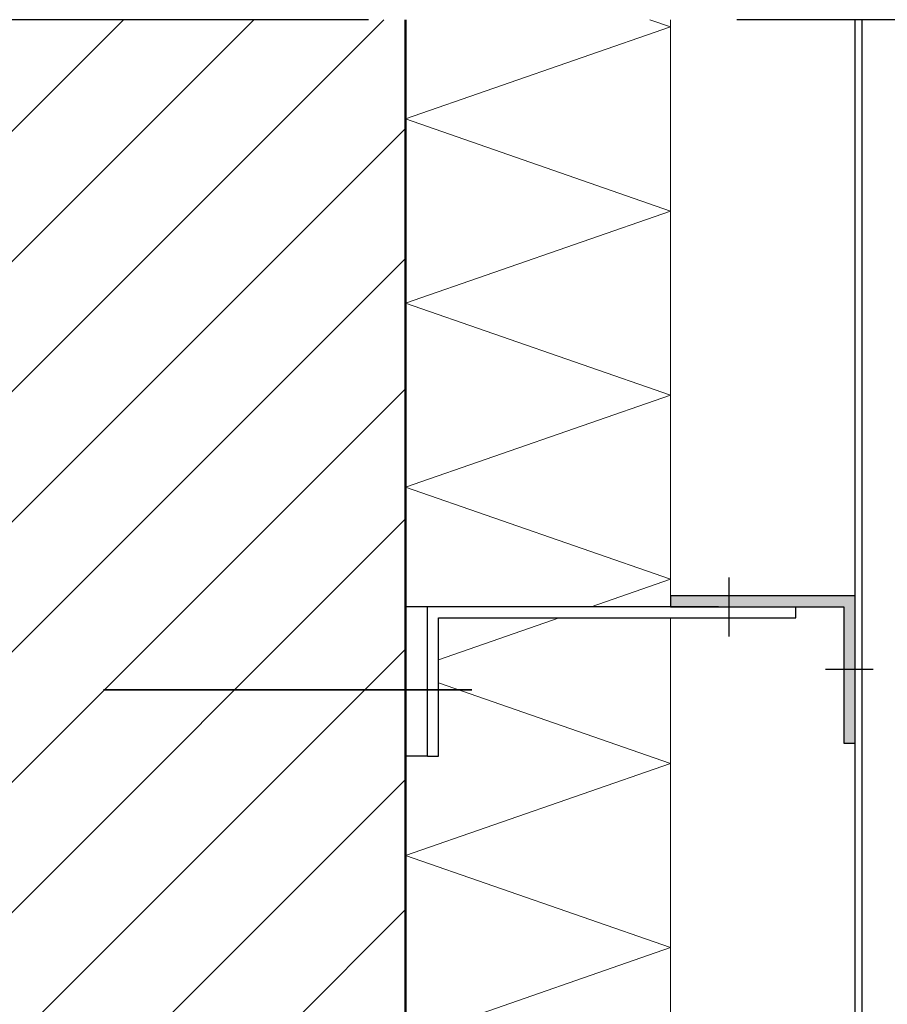
# Model space of a CAD drawing. Units: metres. Extents: x 0 to 18.9, y -0.6 to 0.9.
# Drawn here: x 9 to 9.2, y 0.2 to 0.4 of the extents above; entities that cross this region are included whole.
import ezdxf

# ---------------------------------------------------------------- set-up
doc = ezdxf.new("R2010")
doc.units = ezdxf.units.M
doc.linetypes.add('AUSGEZOGEN', pattern=[0])
doc.linetypes.add('STRICHPUNKT2_S5', pattern=[0.05, 0.035, -0.005, 0.005, -0.005])
doc.layers.add('XR$9$TB_808_1', color=7, linetype='AUSGEZOGEN')

msp = doc.modelspace()

# ---------------------------------------------------------------- hatches: boundary and pattern name
at = {"layer": 'XR$9$TB_808_1', "linetype": 'AUSGEZOGEN', "lineweight": -3, "transparency": 33554687}
h = msp.add_hatch(dxfattribs=at)
h.set_pattern_fill('SCHRAFFUR_3', scale=0.005, angle=315, style=0, pattern_type=2)
h.set_pattern_definition([(45, (0, 0), (-0.03535534, 0.03535534), []), (45, (-0.01768, 0.01768), (-0.03535534, 0.03535534), [])])
h.paths.add_polyline_path([(8.78669, 0.41879), (8.78669, 0.36683), (8.69355, 0.36683), (8.69355, 0.06683), (9.08669, 0.06683), (9.08669, 0.41879)], flags=0)
at = {"layer": 'XR$9$TB_808_1', "linetype": 'AUSGEZOGEN', "lineweight": 13, "true_color": 0x000000, "transparency": 33554687}
msp.add_hatch(color=18, dxfattribs=at).paths.add_polyline_path([(9.20869, 0.26233), (9.15869, 0.26233), (9.15869, 0.25933), (9.20569, 0.25933), (9.20569, 0.22233), (9.20869, 0.22233)])

# ---------------------------------------------------------------- linework, layer by layer
at = {"layer": 'XR$9$TB_808_1', "color": 7, "linetype": 'STRICHPUNKT2_S5', "lineweight": -3, "transparency": 33554687}
msp.add_line((9.27669, 0.41879), (8.76669, 0.41879), dxfattribs=at)
at = {"layer": 'XR$9$TB_808_1', "color": 32, "linetype": 'AUSGEZOGEN', "lineweight": 50, "transparency": 33554687}
msp.add_line((9.08669, 0.41879), (9.08669, 0.06683), dxfattribs=at)
at = {"layer": 'XR$9$TB_808_1', "color": 7, "linetype": 'AUSGEZOGEN', "lineweight": 13, "transparency": 33554687}
for p, q in [((9.15869, 0.41683), (9.15305, 0.41879)), ((9.08669, 0.39183), (9.15869, 0.41683)), ((9.15869, 0.36683), (9.08669, 0.39183)), ((9.08669, 0.34183), (9.15869, 0.36683)), ((9.15869, 0.31683), (9.08669, 0.34183)), ((9.08669, 0.29183), (9.15869, 0.31683)), ((9.15869, 0.26683), (9.08669, 0.29183)), ((9.13709, 0.25933), (9.15869, 0.26683)), ((9.09569, 0.24495), (9.12845, 0.25633)), ((9.15869, 0.21683), (9.09569, 0.2387)), ((9.08669, 0.19183), (9.15869, 0.21683)), ((9.15869, 0.16683), (9.08669, 0.19183)), ((9.08669, 0.14183), (9.15869, 0.16683))]:
    msp.add_line(p, q, dxfattribs=at)
at = {"layer": 'XR$9$TB_808_1', "color": 52, "linetype": 'AUSGEZOGEN', "lineweight": 13, "transparency": 33554687}
for p, q in [((9.15869, 0.41879), (9.15869, 0.26233)), ((9.15869, 0.25633), (9.15869, -0.00517))]:
    msp.add_line(p, q, dxfattribs=at)
at = {"layer": 'XR$9$TB_808_1', "color": 7, "linetype": 'AUSGEZOGEN', "lineweight": -3, "transparency": 33554687}
for p, q in [((9.20869, 0.41879), (9.20869, -0.04637)), ((9.21069, -0.04837), (9.21069, 0.41879)), ((9.17444, 0.26733), (9.17444, 0.25133)), ((9.17169, 0.25933), (9.08669, 0.25933)), ((9.15869, 0.25933), (9.20569, 0.25933)), ((9.20569, 0.25933), (9.20569, 0.22233))]:
    msp.add_line(p, q, dxfattribs=at)
at = {"layer": 'XR$9$TB_808_1', "color": 3, "linetype": 'AUSGEZOGEN', "lineweight": -3, "transparency": 33554687}
for p, q in [((9.15869, 0.26233), (9.15869, 0.25933)), ((9.20869, 0.26233), (9.15869, 0.26233)), ((9.09269, 0.21883), (9.09269, 0.25933)), ((9.19269, 0.25633), (9.19269, 0.25933)), ((9.09569, 0.21883), (9.09569, 0.25633)), ((9.09569, 0.25633), (9.19269, 0.25633)), ((9.20569, 0.22233), (9.20869, 0.22233)), ((9.09269, 0.21883), (9.08669, 0.21883)), ((9.09269, 0.21883), (9.09569, 0.21883))]:
    msp.add_line(p, q, dxfattribs=at)
at = {"layer": 'XR$9$TB_808_1', "color": 1, "linetype": 'AUSGEZOGEN', "lineweight": -3, "transparency": 33554687}
msp.add_line((9.21369, 0.24233), (9.20069, 0.24233), dxfattribs=at)
at = {"layer": 'XR$9$TB_808_1', "color": 6, "linetype": 'STRICHPUNKT2_S5', "lineweight": 35, "transparency": 33554687}
msp.add_line((9.10469, 0.23683), (8.98669, 0.23683), dxfattribs=at)

doc.saveas('drawing.dxf')
